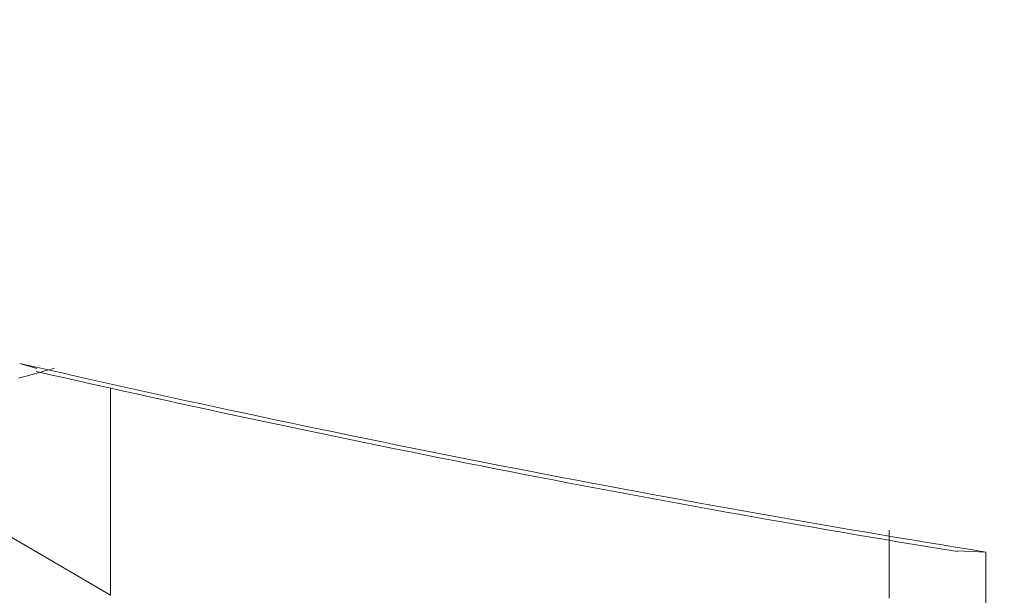
# Model space of a CAD drawing. Extents: x 5162 to 6481, y -3529 to -2085.
# Drawn here: x 5546 to 5547, y -3359 to -3359 of the extents above; entities that cross this region are included whole.
import ezdxf

# ---------------------------------------------------------------- set-up
doc = ezdxf.new("R2010")
doc.units = 0
doc.header["$LTSCALE"] = 2
doc.layers.get('0').update_dxf_attribs({"linetype": 'CONTINUOUS'})
doc.layers.get('Defpoints').update_dxf_attribs({"linetype": 'CONTINUOUS'})
doc.layers.add('標註線', color=7, linetype='CONTINUOUS', lineweight=9)
doc.layers.add('繪圖線', color=7, linetype='CONTINUOUS')
doc.styles.add('KHOI', font='arial.ttf')
doc.styles.get("Standard").update_dxf_attribs({"font": 'arial.ttf'})
doc.dimstyles.new('khoi', dxfattribs={"dimtxt": 20, "dimasz": 20, "dimexe": 5, "dimexo": 0, "dimgap": 5, "dimtad": 1, "dimdec": 0, "dimzin": 0, "dimdsep": 46, "dimtxsty": 'KHOI', "dimcen": 0.09, "dimclrd": 251, "dimclre": 251, "dimadec": 0, "dimazin": 0, "dimtfac": 1, "dimtdec": 0, "dimtix": 1, "dimtofl": 0, "dimtmove": 0, "dimatfit": 3, "dimfxl": 0, "dimtolj": 1, "dimtzin": 0, "dimarcsym": 0})
doc.dimstyles.get("Standard").update_dxf_attribs({"dimtxt": 20, "dimasz": 10, "dimexe": 5, "dimexo": 0, "dimgap": 5, "dimtad": 1, "dimtoh": 1, "dimdec": 0, "dimzin": 0, "dimdsep": 46, "dimtxsty": 'Standard', "dimcen": 0.09, "dimclrd": 251, "dimclre": 251, "dimadec": 0, "dimazin": 0, "dimtfac": 1, "dimtdec": 4, "dimtix": 1, "dimtofl": 0, "dimtmove": 0, "dimatfit": 3, "dimfxl": 0, "dimtolj": 1, "dimtzin": 0, "dimarcsym": 0})

# ---------------------------------------------------------------- blocks, each defined once
blk = doc.blocks.new('*D9')
at = {"layer": 'Defpoints', "color": 0, "transparency": 16777216}
for p in [(5360.27484, -3288.72157), (5416.56226, -3288.72157), (5547.55518, -3359.87513)]:
    blk.add_point(p, dxfattribs=at)
at = {"layer": '標註線', "color": 251, "lineweight": -2, "transparency": 16777216}
for p, q in [((5416.56226, -3288.72157), (5355.27484, -3288.72157)), ((5360.27484, -3349.87513), (5360.27484, -3298.72157)), ((5547.55518, -3359.87513), (5355.27484, -3359.87513))]:
    blk.add_line(p, q, dxfattribs=at)
at = {"layer": '標註線', "color": 251, "transparency": 16777216}
for points in [[(5358.60817, -3298.72157), (5361.9415, -3298.72157), (5360.27484, -3288.72157)], [(5358.60817, -3349.87513), (5361.9415, -3349.87513), (5360.27484, -3359.87513)]]:
    blk.add_solid(points, dxfattribs=at)
at = {"layer": '標註線', "color": 0, "transparency": 16777216, "insert": (5345.06338, -3324.29835), "char_height": 20, "attachment_point": 5, "rotation": 90}
blk.add_mtext('\\A1;70', dxfattribs=at)

msp = doc.modelspace()

# ---------------------------------------------------------------- linework, layer by layer
at = {"layer": '繪圖線', "color": 7, "linetype": 'Continuous', "lineweight": 0}
for p, q in [((5546.03362, -3359.12172), (5546.0488, -3359.12638)), ((5546.05318, -3359.12918), (5546.05584, -3359.12845)), ((5546.05584, -3359.12845), (5546.05833, -3359.12776)), ((5546.05833, -3359.12776), (5546.06063, -3359.12712)), ((5546.06063, -3359.12712), (5546.06271, -3359.12655)), ((5546.06271, -3359.12655), (5546.06454, -3359.12605)), ((5546.03254, -3359.13485), (5546.0355, -3359.13404)), ((5546.0355, -3359.13404), (5546.03851, -3359.13321)), ((5546.03851, -3359.13321), (5546.04153, -3359.13238)), ((5546.04153, -3359.13238), (5546.04454, -3359.13156)), ((5546.04454, -3359.13156), (5546.0475, -3359.13074)), ((5546.0475, -3359.13074), (5546.0504, -3359.12994)), ((5546.0504, -3359.12994), (5546.05318, -3359.12918)), ((5546.11389, -3359.32697), (5546.11389, -3359.14364)), ((5546.11389, -3359.32697), (5545.85184, -3359.17354)), ((5546.80327, -3359.26919), (5546.80327, -3359.271)), ((5546.80327, -3359.271), (5546.80327, -3359.27307)), ((5546.80327, -3359.27307), (5546.80327, -3359.27535)), ((5546.80327, -3359.27535), (5546.80327, -3359.27782)), ((5546.80327, -3359.27782), (5546.80327, -3359.28045)), ((5546.80327, -3359.28045), (5546.80327, -3359.28322)), ((5546.80327, -3359.28322), (5546.80327, -3359.28608)), ((5546.80327, -3359.28608), (5546.80327, -3359.28901)), ((5546.80327, -3359.28901), (5546.80327, -3359.29199)), ((5546.80327, -3359.29199), (5546.80327, -3359.29497)), ((5546.86399, -3359.28751), (5546.88895, -3359.28867)), ((5546.88895, -3359.28867), (5546.88895, -3359.60263)), ((5546.80327, -3359.29497), (5546.80327, -3359.29793)), ((5546.80327, -3359.29793), (5546.80327, -3359.30084)), ((5546.80327, -3359.30084), (5546.80327, -3359.30368)), ((5546.80327, -3359.30368), (5546.80327, -3359.30645)), ((5546.80327, -3359.30645), (5546.80327, -3359.30916)), ((5546.80327, -3359.30916), (5546.80327, -3359.3118)), ((5546.80327, -3359.3118), (5546.80327, -3359.3144)), ((5546.80327, -3359.3144), (5546.80327, -3359.31695)), ((5546.80327, -3359.31695), (5546.80327, -3359.31947)), ((5546.80327, -3359.31947), (5546.80327, -3359.32197)), ((5546.80327, -3359.32197), (5546.80327, -3359.32444)), ((5546.80327, -3359.32444), (5546.80327, -3359.3269)), ((5546.80327, -3359.3269), (5546.80327, -3359.32936))]:
    msp.add_line(p, q, dxfattribs=at)
for radius, start, end in [(13.16691, 257.058605, 260.851495), (13.17057, 257.127562, 260.74326)]:
    msp.add_arc((5548.98241, -3346.28925), radius, start, end, dxfattribs=at)

# ---------------------------------------------------------------- dimensions: what is measured, and where the dimension line sits
at = {"layer": '標註線', "color": 7}
dim = msp.add_linear_dim(base=(5360.27484, -3288.72157), p1=(5547.55518, -3359.87513), p2=(5416.56226, -3288.72157), angle=90, text='70', dimstyle='Standard', dxfattribs=at)
dim.commit()
dim.dimension.update_dxf_attribs({"geometry": '*D9', "text_midpoint": (5345.06338, -3324.29835)})

# ---------------------------------------------------------------- leaders
at = {"color": 7, "linetype": 'Continuous', "annotation_type": 0, "has_hookline": 1, "hookline_direction": 0, "text_width": 107.11301}
msp.add_leader([(5466.19314, -3321.87231), (5487.95724, -3417.34994), (5517.12562, -3417.34994)], dimstyle='khoi', override={"dimgap": 5, "dimtad": 0}, dxfattribs=at)

doc.saveas('drawing.dxf')
